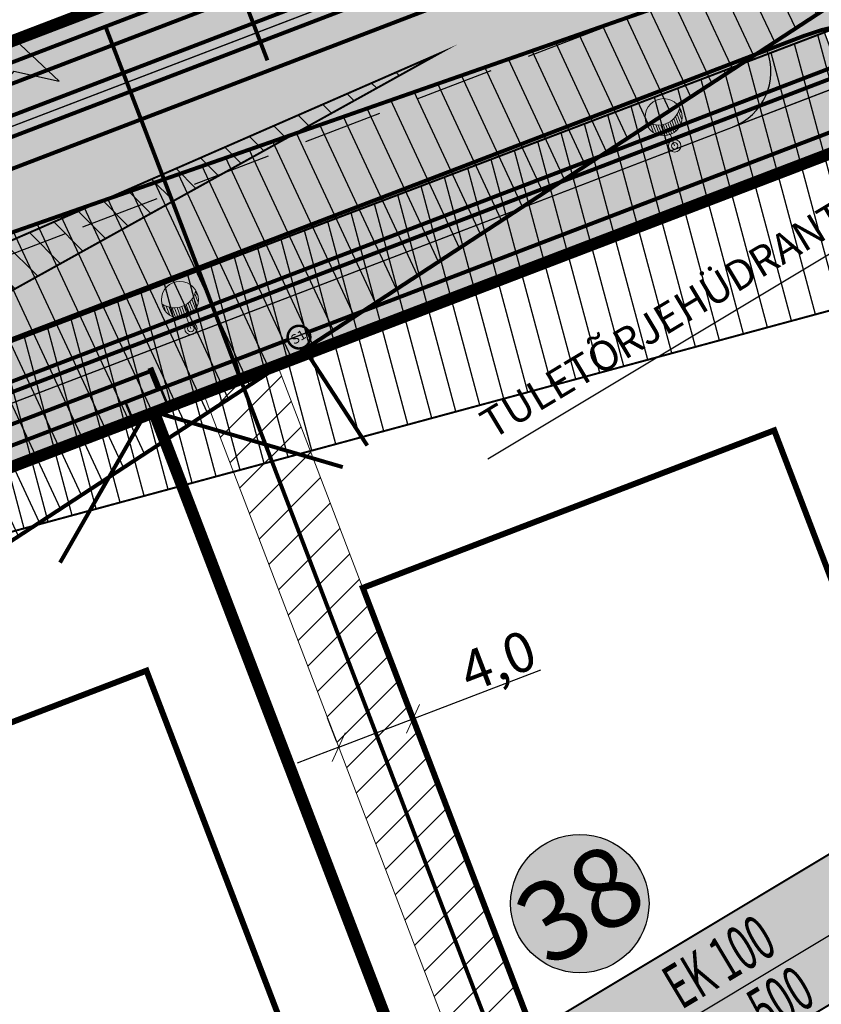
# Model space of a CAD drawing. Units: metres. Extents: x -3352130 to 550394, y 6582027 to 8292595.
# Drawn here: x 548498 to 548539, y 6582919 to 6582968 of the extents above; entities that cross this region are included whole.
import ezdxf
from ezdxf.enums import TextEntityAlignment as Align

# ---------------------------------------------------------------- set-up
doc = ezdxf.new("R2010")
doc.units = ezdxf.units.M
doc.header["$MEASUREMENT"] = 0
for name, pattern in [('CENTER', [16, 10, -2, 2, -2]), ('DASHDOT', [25.4, 12.7, -6.35, 0, -6.35]), ('DASHED', [6, 4, -2])]:
    doc.linetypes.add(name, pattern=pattern)
doc.layers.get('0').update_dxf_attribs({"linetype": 'CONTINUOUS'})
doc.layers.get('DEFPOINTS').update_dxf_attribs({"linetype": 'CONTINUOUS'})
for name, color, linetype, lineweight in [('AB_tänavavalgustuspostid', 7, 'CONTINUOUS', 15), ('P_muru', 81, 'CONTINUOUS', 13), ('P_Pääs_krundile', 7, 'CONTINUOUS', 30), ('P_servituut', 7, 'CONTINUOUS', 9), ('P_tee hatch', 255, 'CONTINUOUS', 25)]:
    doc.layers.add(name, color=color, linetype=linetype, lineweight=lineweight)
for name, color, linetype in [('P_0.4kv', 1, 'Kaabel uus1'), ('P_drenaaz', 142, 'D1-LINE'), ('P_ehitusala joon', 7, 'CENTER'), ('P_ehitusõigus', 7, 'CONTINUOUS'), ('P_GAAS', 212, 'GAAS_G1'), ('P_KANAL K1', 42, 'KANALISATSIOON_rajatav1'), ('P_kõnnitee hatch', 7, 'CONTINUOUS'), ('P_kõnniteed', 7, 'CONTINUOUS'), ('P_mõõdud', 7, 'DASHDOT'), ('P_nähtavuskolmnurgad', 7, 'CONTINUOUS'), ('P_side', 6, 'SIDE1'), ('P_tee hatshi joon', 7, 'CONTINUOUS'), ('P_TEE ÄÄR', 7, 'CONTINUOUS'), ('P_teemärgistus', 7, 'CONTINUOUS'), ('P_tänavavalgus', 204, 'ELEKTER11'), ('P_uued piirid', 1, 'CONTINUOUS'), ('P_VESI', 5, 'VEETRASS_rajatav1')]:
    doc.layers.add(name, color=color, linetype=linetype)
doc.styles.add('ARIAL', font='ARIAL.TTF')
doc.styles.add('EHITUSOIGUS', font='ARIAL.TTF', dxfattribs={"width": 0.85})
doc.styles.add('KABEL', font='iges1003.shx', dxfattribs={"height": 1.2})
doc.styles.add('LINE', font='ROMANS.shx', dxfattribs={"width": 0.8, "height": 1.8})
doc.styles.add('SIMPLEX', font='simplex.shx', dxfattribs={"width": 0.9})
doc.styles.get("Standard").update_dxf_attribs({"font": 'txt', "height": 0.2})
doc.styles.add('VK$0$SWISL', font='swissl.ttf')
doc.linetypes.add('ARCH_GAAS_G3', pattern='A,5,-2.4,["G3",Standard,S=3.7,R=0,X=-1.4,Y=-0.35],-1', length=8.4)
doc.linetypes.add('D1-LINE', pattern='A,1,-0.2,["D1",SIMPLEX,S=0.1,R=0,X=-0.1,Y=-0.05],-0.1', length=1.3)
doc.linetypes.add('ELEKTER1', pattern='A,9,-1.5,["W1",LINE,S=1,R=0,X=-1,Y=-0.9],-2.5', length=13)
doc.linetypes.add('ELEKTER11', pattern='A,10,-1.5,["W1.1",LINE,S=1,R=0,X=-1,Y=-0.9],-5.4', length=16.9)
doc.linetypes.add('GAAS_G1', pattern='A,5,-2,["G1",Standard,S=1,R=0,X=-1.3,Y=-0.5],-1', length=8)
doc.linetypes.add('Kaabel uus1', pattern='A,12.7,-5.08,["W1",ARIAL,S=2.54,R=0,X=-2.54,Y=-1.27],-5.08', length=22.86)
doc.linetypes.add('KABEL1', pattern='A,3,-1,["y",KABEL,S=0.4,R=180,X=0,Y=0.24],2.2,["y",KABEL,S=0.4,R=0,X=0,Y=-0.24],-1', length=7.2)
doc.linetypes.add('KANALISATSIOON_rajatav1', pattern='A,12.7,-5.08,["K1",ARIAL,S=2.54,R=0,X=-2.54,Y=-1.27],-5.08', length=22.86)
doc.linetypes.add('SIDE1', pattern='A,9,-1.5,["S1",LINE,S=1,R=0,X=-1,Y=-0.9],-2.5', length=13)
doc.linetypes.add('VEETRASS_rajatav1', pattern='A,12.7,-5.08,["V1",ARIAL,S=2.54,R=0,X=-2.54,Y=-1.27],-5.08', length=22.86)
doc.dimstyles.new('Arch', dxfattribs={"dimtxt": 1.263201678240741, "dimasz": 1.122412109375, "dimexe": 1.5875, "dimexo": 0.79375, "dimgap": 0.0015875, "dimtad": 1, "dimdec": 1, "dimzin": 3, "dimtxsty": 'ARIAL', "dimblk": 'VW_SLASH', "dimcen": 0, "dimdle": 0.0015875, "dimazin": 0, "dimtfac": 0.8, "dimtdec": 1, "dimtix": 1, "dimtmove": 0, "dimatfit": 0, "dimldrblk": 'VW_FILLEDARROW', "dimfxl": 0, "dimfrac": 2, "dimtolj": 1, "dimtzin": 3, "dimarcsym": 0})

# ---------------------------------------------------------------- blocks, each defined once
blk = doc.blocks.new('GHJG')
for p, q in [((278.3161678868346, -26.81994959153235), (277.9168038638309, -22.62124789040536)), ((281.642397752963, -24.5982501078397), (277.9168038638309, -22.62124789040536)), ((279.3050114340149, -24.69961065519601), (278.3161678868346, -26.81994959153235)), ((279.3050114344805, -24.69961065519601), (281.642397752963, -24.5982501078397))]:
    blk.add_line(p, q)
at = {"color": 1}
for points in [[(277.9168038647622, -22.62124789040536), (279.3050114344805, -24.69961065519601), (281.642397752963, -24.5982501078397)], [(277.9168038647622, -22.62124789040536), (278.3161678863689, -26.81994959246367), (279.3050114344805, -24.69961065519601)]]:
    blk.add_solid(points, dxfattribs=at)
blk = doc.blocks.new('VW_SLASH')
at = {"color": 0, "linetype": 'ByBlock', "lineweight": 20}
blk.add_line((-0.499877537989201, -0.4998775379892009), (0.499877537989201, 0.4998775379892009), dxfattribs=at)
at = {"color": 0, "linetype": 'ByBlock', "lineweight": -2}
blk.add_line((0, 0), (-1, 0), dxfattribs=at)
blk = doc.blocks.new('*D65')
at = {"layer": 'DEFPOINTS', "color": 0}
for p in [(548518.2705312064, 6582933.075778564), (548518.4406737452, 6582932.631254539), (548514.7049641516, 6582931.201403555)]:
    blk.add_point(p, dxfattribs=at)
at = {"layer": 'P_mõõdud', "color": 0, "lineweight": -2}
for p, q in [((548519.3187826271, 6582933.476999079), (548524.7067733221, 6582935.539264253)), ((548518.1569376905, 6582933.372559411), (548517.7030590973, 6582934.558388308)), ((548514.4212280968, 6582931.942708427), (548513.9673495037, 6582933.128537323)), ((548514.5348216128, 6582931.64592758), (548518.2705312064, 6582933.075778564)), ((548513.486570192, 6582931.244707065), (548512.4383187708, 6582930.84348655))]:
    blk.add_line(p, q, dxfattribs=at)
at = {"layer": 'P_mõõdud', "color": 0, "lineweight": -2, "xscale": 1.122412109375, "yscale": 1.122412109375, "zscale": 1.122412109375}
for p, rotation in [((548518.2705312064, 6582933.075778564), 200.9444560967801), ((548514.5348216128, 6582931.64592758), 20.94445609678006)]:
    blk.add_blockref('VW_SLASH', p, dxfattribs=dict(at, rotation=rotation))
at = {"layer": 'P_mõõdud', "color": 0, "insert": (548522.5403755843, 6582935.998712145), "char_height": 2, "attachment_point": 5, "rotation": 20.944456096780076, "style": 'ARIAL'}
blk.add_mtext('\\A1;4,0', dxfattribs=at)
blk = doc.blocks.new('VW_FILLEDARROW')
at = {"color": 0, "lineweight": -2}
blk.add_solid([(0, 0), (-1.4138671875, -0.3788445710954877), (-1.4138671875, 0.3788445710954881)], dxfattribs=at)
blk = doc.blocks.new('VALG_1_N')
at = {"layer": 'AB_tänavavalgustuspostid', "color": 204, "ltscale": 2}
blk.add_line((4.656612873077393e-10, -0.6487756706774235), (0, 0), dxfattribs=at)
at = {"layer": 'AB_tänavavalgustuspostid', "color": 204, "linetype": 'KABEL1'}
for p, q in [((-0.6344782137311995, -0.9104674411937594), (-0.6344782132655382, -1.399142833426595)), ((-0.5144782136194408, -0.8103231219574809), (-0.5144782131537795, -1.326164758764207)), ((-0.3944782135076821, -0.7398338075727224), (-0.3944782135076821, -1.272261812351644)), ((-0.2744782129302621, -0.6916515780612826), (-0.2744782133959234, -1.234526321291924)), ((-0.1544782132841647, -0.6621322929859161), (-0.1544782128185034, -1.211270975880325)), ((-0.03447821363806725, -0.6494363285601139), (-0.03447821363806725, -1.20157303288579)), ((0.08552178647369146, -0.6528482055291533), (0.08552178647369146, -1.205071145668626)), ((0.2055217861197889, -0.6725560668855906), (0.2055217861197889, -1.221894138492644)), ((0.3255217862315476, -0.709707397967577), (0.3255217866972089, -1.252685869112611)), ((0.4455217868089676, -0.7667844062671065), (0.4455217863433063, -1.298738328740001)), ((0.5655217869207263, -0.8486434621736407), (0.565521786455065, -1.362304884940386)), ((0.6855217865668237, -0.9656291361898184), (0.6855217865668237, -1.447308003902435)), ((-0.8744782134890556, -1.335966240614653), (-0.8744782134890556, -1.628439688123763)), ((-0.7544782129116356, -1.058099987916648), (-0.7544782133772969, -1.496396526694298)), ((0.8055217866785824, -1.1473598619923), (0.8055217866785824, -1.561140961945057)), ((0.8955217865295708, -1.459105553105474), (0.8955217865295708, -1.638445788994431))]:
    blk.add_line(p, q, dxfattribs=at)
at = {"layer": 'AB_tänavavalgustuspostid', "color": 204, "ltscale": 2}
for centre, radius in [((0, 0), 0.3098974649991395), ((0, 0), 0.1627829322787322), ((0, -1.548775671049953), 0.9310568472159524)]:
    blk.add_circle(centre, radius, dxfattribs=at)
blk.add_arc((-0.006355158518999815, -2.296835289336741), 1.095623255356455, 34.93219910157836, 144.0943088558649, dxfattribs=at)

msp = doc.modelspace()

# ---------------------------------------------------------------- hatches: boundary and pattern name
at = {"layer": 'P_0.4kv', "linetype": 'ELEKTER1', "ltscale": 3}
msp.add_hatch(color=256, dxfattribs=at).paths.add_polyline_path([(548504.117807653, 6582948.255009101), (548505.5738576187, 6582949.702516231), (548505.8723092319, 6582948.992378737)])
at = {"layer": 'P_ehitusõigus'}
h = msp.add_hatch(color=41, dxfattribs=at)
edge = h.paths.add_edge_path()
edge.add_arc((548526.6661587381, 6582923.779822579), 3.482315162384882, 0, 360)
msp.add_hatch(color=41, dxfattribs=at).paths.add_polyline_path([(548529.2349474158, 6582912.691145804), (548525.8930863284, 6582918.26527763), (548539.6113054417, 6582926.499993246), (548542.9536027189, 6582920.925133867)])
at = {"layer": 'P_kõnniteed'}
h = msp.add_hatch(color=253, dxfattribs=at)
edge = h.paths.add_edge_path()
edge.add_line((548384.6340593551, 6582906.149725244), (548386.6851793085, 6582908.351931193))
edge.add_line((548386.6851793085, 6582908.351931193), (548393.3742909395, 6582908.41111784))
edge.add_arc((548393.3475649263, 6582911.431618175), 3.020618572181838, 270.5069517079978, 318.3474219425406)
edge.add_line((548395.6045364378, 6582909.424078349), (548418.9185061046, 6582935.795985742))
edge.add_line((548418.9185061046, 6582935.795985742), (548555.0623702648, 6582987.905368132))
edge.add_arc((548554.7049075244, 6582988.839295124), 0.999999618685983, 290.9444641128008, 344.4916746685146)
edge.add_line((548555.6684987692, 6582988.571916833), (548562.8697060088, 6583014.523967979))
edge.add_line((548562.8697060088, 6583014.523967979), (548564.1272130667, 6583022.736531137))
edge.add_line((548564.1272130667, 6583022.736531137), (548569.5588173972, 6583042.307105886))
edge.add_line((548569.5588173972, 6583042.307105886), (548573.1555494956, 6583051.592577083))
edge.add_line((548573.1555494956, 6583051.592577083), (548673.907013467, 6583414.685466789))
edge.add_line((548673.907013467, 6583414.685466789), (548676.6477682531, 6583413.342682258))
edge.add_line((548676.6477682531, 6583413.342682258), (548576.0062111244, 6583050.64588003))
edge.add_line((548576.0062111244, 6583050.64588003), (548572.4014071055, 6583041.36849225))
edge.add_line((548572.4014071055, 6583041.36849225), (548567.0536796214, 6583022.096704301))
edge.add_line((548567.0536796214, 6583022.096704301), (548565.8086721831, 6583013.895507022))
edge.add_line((548565.8086721831, 6583013.895507022), (548558.5592734517, 6582987.7697811))
edge.add_arc((548554.7049072088, 6582988.839295411), 3.999999999444498, 290.94447512554405, 344.4916636848661, ccw=False)
edge.add_line((548556.1347594335, 6582985.103586293), (548420.678492189, 6582933.257383249))
edge.add_line((548420.678492189, 6582933.257383249), (548401.6701083453, 6582911.755796622))
edge.add_arc((548403.1686865443, 6582910.430985104), 2.000215532664163, 138.5218500535307, 228.5156761624959)
edge.add_line((548401.8437135547, 6582908.932549668), (548399.856496288, 6582906.684682381))
edge.add_arc((548398.5318595131, 6582905.185746217), 2.000368018533939, 48.53239087744469, 138.5174831161001)
edge.add_line((548397.0332680562, 6582906.510772955), (548394.027430251, 6582903.110679476))
edge.add_arc((548392.0077696604, 6582912.904604687), 9.999999997736403, 222.4920533625521, 281.65195241472566, ccw=False)
h = msp.add_hatch(color=253, dxfattribs=at)
edge = h.paths.add_edge_path()
edge.add_line((548538.9049599031, 6582967.747692113), (548539.2445040303, 6582966.860579912))
edge.add_arc((548541.1123588263, 6582967.575505404), 1.999999999578809, 200.9444561051252, 290.9444561140075)
edge.add_line((548541.827284319, 6582965.707650607), (548534.355865126, 6582962.847948636))
edge.add_arc((548533.2834768877, 6582965.64973083), 2.999999999857469, 290.9444561015487, 380.9444560445606)
edge.add_line((548536.0852590833, 6582966.722119066), (548538.9049599031, 6582967.747692113))
h = msp.add_hatch(color=253, dxfattribs=at)
edge = h.paths.add_edge_path()
edge.add_line((548405.9279533594, 6582901.47400074), (548407.9151706266, 6582903.721868026))
edge.add_line((548407.9151706266, 6582903.721868026), (548408.6963842231, 6582903.051410293))
edge.add_arc((548409.9989142717, 6582904.569111013), 2.000000000512011, 229.362952689414, 318.5218500419608)
edge.add_line((548411.4973309919, 6582903.244442249), (548428.3050985544, 6582922.256772451))
edge.add_line((548428.3050985544, 6582922.256772451), (548542.7612107883, 6582966.065112998))
edge.add_line((548542.7612107883, 6582966.065112998), (548542.5490585641, 6582963.842417186))
edge.add_line((548542.5490585641, 6582963.842417186), (548429.4784226106, 6582920.56437079))
edge.add_line((548429.4784226106, 6582920.56437079), (548411.0279779925, 6582899.693904552))
edge.add_arc((548409.5295612724, 6582901.018573316), 2.000000000506885, 229.3629526919449, 318.5218500419608, ccw=False)
edge.add_line((548408.2270312238, 6582899.500872596), (548405.9279533594, 6582901.47400074))
at = {"layer": 'P_muru'}
h = msp.add_hatch(color=256, dxfattribs=at)
edge = h.paths.add_edge_path()
edge.add_line((548393.38345494, 6582908.411198924), (548418.331883347, 6582936.642230992))
edge.add_line((548418.331883347, 6582936.642230992), (548554.7049072091, 6582988.839295411))
edge.add_line((548554.7049072091, 6582988.839295411), (548622.2340316708, 6583232.203947137))
edge.add_line((548622.2340316708, 6583232.203947137), (548632.3805129157, 6583268.805276356))
edge.add_line((548632.3805129157, 6583268.805276356), (548633.4080636463, 6583268.733436507))
edge.add_line((548633.4080636463, 6583268.733436507), (548573.1555494888, 6583051.592577065))
edge.add_line((548573.1555494888, 6583051.592577065), (548569.5588173972, 6583042.307105886))
edge.add_line((548569.5588173972, 6583042.307105886), (548564.1272130667, 6583022.736531137))
edge.add_line((548564.1272130667, 6583022.736531137), (548562.8697060088, 6583014.523967979))
edge.add_line((548562.8697060088, 6583014.523967979), (548555.6684987692, 6582988.571916833))
edge.add_arc((548554.7049072098, 6582988.83929541), 0.9999999983282407, 290.94447508874714, 344.49166370202835, ccw=False)
edge.add_line((548555.0623702648, 6582987.905368132), (548418.9185061046, 6582935.795985742))
edge.add_line((548418.9185061046, 6582935.795985742), (548395.6045364378, 6582909.424078349))
edge.add_arc((548393.3569113592, 6582911.411081493), 2.99999999790992, 270.50695167058, 318.52185005318694, ccw=False)
h = msp.add_hatch(color=256, dxfattribs=at)
edge = h.paths.add_edge_path()
edge.add_arc((548403.1689016984, 6582910.430998335), 2.000367971538357, 138.5262156553369, 228.5113105709707, ccw=False)
edge.add_line((548401.6701083453, 6582911.755796622), (548420.678492189, 6582933.257383249))
edge.add_line((548420.678492189, 6582933.257383249), (548530.6427768315, 6582975.346467561))
edge.add_arc((548531.3577024592, 6582973.478613068), 1.999999764793073, 20.944522500425307, 110.94446283620391, ccw=False)
edge.add_line((548533.2255562075, 6582974.193540641), (548421.8518162452, 6582931.564981587))
edge.add_line((548421.8518162452, 6582931.564981587), (548401.8437135547, 6582908.932549668))
h = msp.add_hatch(color=256, dxfattribs=at)
edge = h.paths.add_edge_path()
edge.add_line((548407.9151706266, 6582903.721868026), (548426.54511247, 6582924.795374942))
edge.add_line((548426.54511247, 6582924.795374942), (548458.6523399666, 6582937.084488372))
edge.add_line((548458.6523399666, 6582937.084488372), (548528.3891616792, 6582963.776419992))
edge.add_line((548528.3891616792, 6582963.776419992), (548536.0852596294, 6582966.72211764))
edge.add_arc((548533.2834768884, 6582965.64973083), 2.99999999951704, -69.0555439109101, 20.944426888511316, ccw=False)
edge.add_line((548534.355865126, 6582962.847948636), (548428.3050985544, 6582922.256772451))
edge.add_line((548428.3050985544, 6582922.256772451), (548411.4973309919, 6582903.244442249))
edge.add_arc((548409.9989142717, 6582904.569111012), 1.999999999890038, 229.362952672038, 318.52185006195, ccw=False)
edge.add_line((548408.6963842231, 6582903.051410293), (548407.9151706266, 6582903.721868026))
h = msp.add_hatch(color=256, dxfattribs=at)
edge = h.paths.add_edge_path()
edge.add_line((548430.0650846387, 6582919.718169958), (548429.4784226106, 6582920.56437079))
edge.add_line((548429.4784226106, 6582920.56437079), (548542.5490586634, 6582963.842417223))
edge.add_arc((548543.2613654875, 6582961.981404718), 1.992673720586974, 20.781937000699315, 110.9444623756718, ccw=False)
edge.add_line((548545.1243910348, 6582962.68842973), (548562.7859233374, 6582916.544815365))
edge.add_arc((548576.7948380209, 6582921.906746862), 14.99999999933427, 200.9444164491184, 237.2164245462035)
edge.add_line((548568.6728295835, 6582909.295919017), (548593.7365087924, 6582893.153646964))
edge.add_line((548593.7365087924, 6582893.153646964), (548593.0682576215, 6582891.704133085))
edge.add_line((548593.0682576215, 6582891.704133085), (548569.2324336042, 6582907.187334165))
edge.add_line((548569.2324336042, 6582907.187334165), (548564.8597341416, 6582910.573863825))
edge.add_line((548564.8597341416, 6582910.573863825), (548563.121203911, 6582912.871445638))
edge.add_line((548563.121203911, 6582912.871445638), (548543.8335999576, 6582963.263331159))
edge.add_line((548543.8335999576, 6582963.263331159), (548430.0650846387, 6582919.718169958))
at = {"layer": 'P_nähtavuskolmnurgad', "linetype": 'Continuous'}
h = msp.add_hatch(dxfattribs=at)
h.set_pattern_fill('ANSI31', color=50, scale=10, angle=70, style=0)
h.set_pattern_definition([(115, (0, 0), (-1.132884733795812, -0.5282728271758741), [])])
h.paths.add_polyline_path([(548422.5817925751, 6582931.184180135), (548549.0274471568, 6582975.325587874), (548348.2498929399, 6582844.138756867)])
h = msp.add_hatch(dxfattribs=at)
h.set_pattern_fill('ANSI31', color=50, scale=10, angle=59.99999999999999, style=0)
h.set_pattern_definition([(105, (0, 0), (-1.207407282861335, -0.3235238063781507), [])])
h.paths.add_polyline_path([(548551.8294099591, 6582972.50444729), (548556.8954186904, 6582958.385822869), (548411.6494469019, 6582919.123008968)])
h = msp.add_hatch(dxfattribs=at)
h.set_pattern_fill('ANSI31', color=50, scale=10, angle=90, style=0)
h.set_pattern_definition([(135, (0, 0), (-0.8838834764831844, -0.8838834764831843), [])])
h.paths.add_polyline_path([(548388.4702818451, 6582893.817790673), (548378.2199552348, 6582904.769083034), (548519.5848241857, 6582966.545029045)])
at = {"layer": 'P_servituut', "linetype": 'Continuous'}
h = msp.add_hatch(dxfattribs=at)
h.set_pattern_fill('ANSI31', color=256, scale=10, style=0)
h.set_pattern_definition([(45, (0, 0), (-0.8838834764831843, 0.8838834764831844), [])])
h.paths.add_polyline_path([(548546.5885739174, 6582867.893999771), (548543.6667216858, 6582865.155445992), (548537.8123139996, 6582870.829833762), (548507.7753512608, 6582949.30610232), (548511.5110608547, 6582950.735953304), (548539.2152811381, 6582878.354339686), (548554.7814065036, 6582934.660472271), (548557.1838844204, 6582928.339148611), (548541.7657919234, 6582872.568483789)])
at = {"layer": 'P_tee hatch'}
h = msp.add_hatch(color=256, dxfattribs=at)
edge = h.paths.add_edge_path()
edge.add_line((548399.4998532622, 6582906.281260871), (548421.8518162452, 6582931.564981587))
edge.add_line((548421.8518162452, 6582931.564981587), (548554.9648035507, 6582982.514288328))
edge.add_arc((548551.3901761954, 6582991.853558206), 9.999996129496497, 290.9444639407778, 344.4916748805114)
edge.add_line((548561.0260885969, 6582989.179775346), (548563.3014673113, 6582997.379892744))
edge.add_line((548563.3014673113, 6582997.379892744), (548567.0536821813, 6583022.096713527))
edge.add_line((548567.0536821813, 6583022.096713527), (548572.4014071055, 6583041.36849225))
edge.add_line((548572.4014071055, 6583041.36849225), (548583.2667593012, 6583069.331756039))
edge.add_line((548583.2667593012, 6583069.331756039), (548638.3795070633, 6583267.949682327))
edge.add_line((548638.3795070633, 6583267.949682327), (548646.3338165305, 6583266.695675639))
edge.add_line((548646.3338165305, 6583266.695675639), (548612.0324190641, 6583143.078677575))
edge.add_line((548612.0324190641, 6583143.078677575), (548608.280205233, 6583118.361863635))
edge.add_line((548608.280205233, 6583118.361863635), (548602.9324792717, 6583099.090078068))
edge.add_line((548602.9324792717, 6583099.090078068), (548592.067127075, 6583071.12681428))
edge.add_line((548592.067127075, 6583071.12681428), (548567.6555570383, 6582983.151243924))
edge.add_arc((548558.6059059578, 6582985.499170572), 9.349275064138652, 297.0232399495606, 345.45533664702066, ccw=False)
edge.add_arc((548572.4416100696, 6582965.135401634), 15.38744333696623, 128.542523266377, 200.5123241069268)
edge.add_line((548558.0297792754, 6582959.743505344), (548572.3566156562, 6582922.312324305))
edge.add_arc((548581.6958921101, 6582925.886945302), 9.99999999762866, 200.9444164476318, 237.2164245481172)
edge.add_line((548576.2812198199, 6582917.47972674), (548599.859685304, 6582902.294007146))
edge.add_line((548599.859685304, 6582902.294007146), (548596.6108819301, 6582897.249676007))
edge.add_line((548596.6108819301, 6582897.249676007), (548571.3801657293, 6582913.499528299))
edge.add_arc((548576.7948380146, 6582921.906746857), 9.999999991785845, 200.9444164377119, 237.2164245601123, ccw=False)
edge.add_line((548567.4555615656, 6582918.332125864), (548550.8670156938, 6582961.672389351))
edge.add_arc((548541.5277392383, 6582958.097768353), 9.999999999374976, 20.94441644951578, 110.9444751342652)
edge.add_line((548537.9531086751, 6582967.437041148), (548528.3891616801, 6582963.776419992))
edge.add_line((548528.3891616801, 6582963.776419992), (548458.6523049863, 6582937.084478856))
edge.add_line((548458.6523049863, 6582937.084478856), (548426.54511247, 6582924.795374942))
edge.add_line((548426.54511247, 6582924.795374942), (548405.4935201419, 6582900.982585818))
edge.add_line((548405.4935201419, 6582900.982585818), (548399.4998532622, 6582906.281260871))

# ---------------------------------------------------------------- linework, layer by layer
at = {"layer": 'P_0.4kv', "ltscale": 0.3, "const_width": 0.3}
msp.add_lwpolyline([(548505.49493069, 6582949.63413057), (548505.0494383136, 6582950.736881766)], dxfattribs=at)
at = {"layer": 'P_0.4kv', "ltscale": 0.35, "const_width": 0.2}
for points in [[(548452.4615737188, 6582930.431969029), (548505.1232145582, 6582950.588326773)], [(548504.8648928634, 6582948.537507904), (548500.5136281084, 6582940.933955143)], [(548505.2367445892, 6582948.52008836), (548514.73552482, 6582945.73976298)]]:
    msp.add_lwpolyline(points, dxfattribs=at)
at = {"layer": 'P_0.4kv', "linetype": 'ELEKTER1', "ltscale": 3, "const_width": 0.125}
msp.add_lwpolyline([(548504.1178076544, 6582948.2550091), (548505.8723092328, 6582948.992378739), (548505.5738576201, 6582949.702516234), (548503.8193560417, 6582948.965146594)], close=True, dxfattribs=at)
at = {"layer": 'P_drenaaz', "ltscale": 8, "const_width": 0.2}
for points in [[(548401.500439008, 6582910.808966588), (548420.9718622435, 6582932.834326975), (548558.4339852937, 6582985.448254009), (548627.1871181742, 6583233.224045143)], [(548427.8260878262, 6582923.144235726), (548563.4020047484, 6582975.050289838)], [(548509.3276866262, 6582970.43105147), (548510.946526547, 6582966.201578688)]]:
    msp.add_lwpolyline(points, dxfattribs=at)
at = {"layer": 'P_ehitusala joon', "const_width": 0.3}
for points in [[(548539.2152811381, 6582878.354339686), (548539.2152811381, 6582878.354339686), (548515.7485834941, 6582939.664761866), (548536.4490508205, 6582947.587919935), (548549.1683323412, 6582914.356736397), (548539.2152811381, 6582878.354339686)], [(548405.8608459012, 6582874.221486052), (548442.7261022874, 6582814.000095929), (548462.009283485, 6582825.804529822), (548530.4678585246, 6582868.593277126), (548504.8602215315, 6582935.497216213), (548464.3277411284, 6582919.983315854), (548421.6842041232, 6582892.120288513)]]:
    msp.add_lwpolyline(points, close=True, dxfattribs=at)
at = {"layer": 'P_ehitusõigus', "const_width": 0.1}
msp.add_lwpolyline([(548529.2349474158, 6582912.691145804), (548525.8930863284, 6582918.26527763), (548539.6113054417, 6582926.499993246), (548542.9536027189, 6582920.925133867)], close=True, dxfattribs=at)
at = {"layer": 'P_ehitusõigus'}
msp.add_lwpolyline([(548527.6928013552, 6582915.263402762), (548541.4114566584, 6582923.497390826)], dxfattribs=at)
at = {"layer": 'P_ehitusõigus', "lineweight": 30}
msp.add_circle((548526.6661587381, 6582923.779822579), 3.482315162384882, dxfattribs=at)
at = {"layer": 'P_GAAS', "linetype": 'ARCH_GAAS_G3', "const_width": 0.2}
for points in [[(548011.5481738072, 6582641.69293838), (548073.6867954246, 6582693.414336934), (548094.815823902, 6582706.752280597), (548202.5878786182, 6582770.074242342), (548219.8746787991, 6582780.213370983), (548347.8164083287, 6582855.36789844), (548418.918545324, 6582935.7960301), (548555.5335930455, 6582988.085737208)], [(548537.9992081512, 6582875.936532156), (548502.7993775804, 6582967.901601366)]]:
    msp.add_lwpolyline(points, dxfattribs=at)
at = {"layer": 'P_KANAL K1', "ltscale": 0.35, "const_width": 0.2}
msp.add_lwpolyline([(548383.7085609686, 6582894.45797473), (548419.505207301, 6582934.949829207), (548556.3622765449, 6582987.33217058)], dxfattribs=at)
at = {"layer": 'P_kõnnitee hatch'}
for points in [[(548384.6340593551, 6582906.149725244), (548386.6851793085, 6582908.351931193), (548393.3742909395, 6582908.41111784, 0.2118291401707744), (548395.6045364378, 6582909.424078349), (548418.9185061046, 6582935.795985742), (548555.0623702648, 6582987.905368132, 0.2379902072378831), (548555.6684987692, 6582988.571916833), (548562.8697060088, 6583014.523967979), (548564.1272130667, 6583022.736531137), (548569.5588173972, 6583042.307105886), (548573.1555494956, 6583051.592577083), (548673.907013467, 6583414.685466789)], [(548676.6477682531, 6583413.342682258), (548576.0062111244, 6583050.64588003), (548572.4014071055, 6583041.36849225), (548567.0536796214, 6583022.096704301), (548565.8086721831, 6583013.895507022), (548558.5592734517, 6582987.7697811, -0.2379901058369071), (548556.1347594335, 6582985.103586293), (548420.678492189, 6582933.257383249), (548401.6701083453, 6582911.755796622, 0.4141820020811204), (548401.8437135547, 6582908.932549668), (548399.856496288, 6582906.684682381, 0.4141373566918289), (548397.0332680562, 6582906.510772955), (548394.027430251, 6582903.110679476, -0.2640242175475746), (548384.6340593551, 6582906.149725244, -1.317474470985934)], [(548538.9049599031, 6582967.747692113), (548539.2445040303, 6582966.860579912, 0.4142135625244638), (548541.827284319, 6582965.707650607), (548534.355865126, 6582962.847948636, 0.4142135620960511), (548536.0852590833, 6582966.722119066), (548538.9049599031, 6582967.747692113)], [(548405.9279533594, 6582901.47400074), (548407.9151706266, 6582903.721868026), (548408.6963842231, 6582903.051410293, 0.4099203938408992), (548411.4973309919, 6582903.244442249), (548428.3050985544, 6582922.256772451), (548542.7612107883, 6582966.065112998), (548542.5490585641, 6582963.842417186), (548429.4784226106, 6582920.56437079), (548411.0279779925, 6582899.693904552, -0.4099203939728052), (548408.2270312238, 6582899.500872596), (548405.9279533594, 6582901.47400074)]]:
    msp.add_lwpolyline(points, format="xyb", dxfattribs=at)
at = {"layer": 'P_kõnniteed'}
for points in [[(548393.3742909395, 6582908.41111784), (548393.38345494, 6582908.411198924, 0.2126245059329108), (548395.6045364378, 6582909.424078349), (548418.9185061046, 6582935.795985742), (548498.4484973821, 6582966.236278101), (548537.0418077823, 6582981.007951725), (548555.0623702648, 6582987.905368132, 0.2379901056755193), (548555.6684987692, 6582988.571916833), (548562.8697060086, 6583014.523967978)], [(548533.2255571203, 6582974.193538257), (548533.2255571207, 6582974.193538255, 0.4142135626187053), (548530.6427768315, 6582975.346467561), (548499.5208860799, 6582963.434496082), (548420.678492189, 6582933.257383249), (548401.6701083453, 6582911.755796622, 0.4185198032084543), (548401.865995017, 6582908.913427141), (548401.8437135547, 6582908.932549668)], [(548407.9151706268, 6582903.721868026), (548408.6963842231, 6582903.051410293, 0.4099203940279691), (548411.4973309919, 6582903.244442249), (548428.3050985544, 6582922.256772451), (548504.1679037702, 6582951.293440667), (548534.355865126, 6582962.847948636, 0.4142135621173758), (548536.0852590833, 6582966.722119066), (548536.0852595315, 6582966.722117895)], [(548405.9279533594, 6582901.47400074), (548408.2270312238, 6582899.500872596, 0.4099203940041625), (548411.0279779925, 6582899.693904552), (548429.4784226106, 6582920.56437079), (548504.8828295687, 6582949.425585988), (548542.5490586634, 6582963.842417223), (548542.5490586634, 6582963.842417223)]]:
    msp.add_lwpolyline(points, format="xyb", dxfattribs=at)
at = {"layer": 'P_nähtavuskolmnurgad', "color": 50, "linetype": 'DASHED'}
for points, const_width in [([(548422.5817925751, 6582931.184180135), (548549.0274471568, 6582975.325587874), (548348.2498929399, 6582844.138756867)], 0.2), ([(548551.8294099591, 6582972.50444729), (548556.8954186904, 6582958.385822869), (548411.6494469019, 6582919.123008968)], 0.1), ([(548388.4702818451, 6582893.817790673), (548378.2199552348, 6582904.769083034), (548519.5848241857, 6582966.545029045)], 0.1)]:
    msp.add_lwpolyline(points, close=True, dxfattribs=dict(at, const_width=const_width))
at = {"layer": 'P_servituut', "linetype": 'Continuous'}
msp.add_lwpolyline([(548546.5885739174, 6582867.893999771), (548543.6667216858, 6582865.155445992), (548537.8123139996, 6582870.829833762), (548507.7753512608, 6582949.30610232), (548511.5110608547, 6582950.735953304), (548539.2152811381, 6582878.354339686), (548554.7814065036, 6582934.660472271), (548557.1838844204, 6582928.339148611), (548541.7657919234, 6582872.568483789)], close=True, dxfattribs=at)
at = {"layer": 'P_side', "ltscale": 0.35, "const_width": 0.2}
for points in [[(548513.0370741222, 6582952.546626717), (548566.4113781982, 6582972.975757867)], [(548404.5195024522, 6582892.331755735), (548429.4784226682, 6582920.564370858), (548511.9802699215, 6582952.142132607)], [(548512.7585918522, 6582951.75841754), (548515.9712362256, 6582946.823133261)]]:
    msp.add_lwpolyline(points, dxfattribs=at)
at = {"layer": 'P_side', "color": 6, "const_width": 0.12672}
msp.add_lwpolyline([(548512.0440505699, 6582951.986352211, 1), (548513.024153812, 6582952.569526513, 1)], format="xyb", close=True, dxfattribs=at)
at = {"layer": 'P_tee hatshi joon'}
for points in [[(548421.8518162452, 6582931.564981587), (548554.9648035507, 6582982.514288328, 0.2379902090099991), (548561.0260885969, 6582989.179775346), (548563.3014673113, 6582997.379892744), (548567.0536821813, 6583022.096713527), (548572.4014071055, 6583041.36849225), (548583.2667593012, 6583069.331756039), (548638.3795070633, 6583267.949682327)], [(548646.3338165305, 6583266.695675639), (548612.0324190641, 6583143.078677575), (548608.280205233, 6583118.361863635), (548602.9324792717, 6583099.090078068), (548592.067127075, 6583071.12681428), (548567.6555570383, 6582983.151243924, -0.2145279134454166), (548562.8537665362, 6582977.170627799, 0.3247740225878378), (548558.0297792754, 6582959.743505344), (548572.3566156562, 6582922.312324305, 0.1596013019883938), (548576.2812198199, 6582917.47972674), (548599.859685304, 6582902.294007146), (548596.6108819301, 6582897.249676007), (548571.3801657293, 6582913.499528299, -0.1596013020906727), (548567.4555615656, 6582918.332125864), (548550.8670156938, 6582961.672389351, 0.4142138623725516), (548537.9531086751, 6582967.437041148), (548528.3891616801, 6582963.776419992), (548528.3891616801, 6582963.776419992), (548528.3891616801, 6582963.776419992), (548458.6523049863, 6582937.084478856)]]:
    msp.add_lwpolyline(points, format="xyb", dxfattribs=at)
at = {"layer": 'P_TEE ÄÄR', "const_width": 0.2}
for points in [[(548563.3014673113, 6582997.379892744), (548561.0260885969, 6582989.179775346, -0.2379901058358269), (548554.9648035507, 6582982.514288328), (548538.8291215127, 6582976.338314734), (548500.2358118783, 6582961.566641403), (548421.8518162452, 6582931.564981587), (548399.4998532622, 6582906.281260871, -0.4453844791079778), (548384.6340593554, 6582906.149725245), (548340.5894987545, 6582954.229314701), (548327.1091391059, 6582973.481263522, -0.1539147203531747), (548325.3006595572, 6582979.217027861), (548325.3006594834, 6583036.936203537, 0.2418637811875214), (548321.1237841995, 6583045.065854104), (548302.1520239227, 6583058.654989947, -0.4142135624459455), (548299.8454980572, 6583072.607765243), (548353.5771808566, 6583147.622439926), (548405.6675041647, 6583154.249367736, -0.4142135623650348), (548410.1403330362, 6583150.786160857), (548410.1403330363, 6583150.786160856)], [(548596.6108819288, 6582897.249676008), (548571.3801657293, 6582913.499528299, -0.1596013019504188), (548567.4555615656, 6582918.332125864), (548550.8670156935, 6582961.672389352, 0.4142138623054331), (548537.9531086751, 6582967.437041148), (548537.9531086751, 6582967.437041148), (548528.3891616795, 6582963.776419992)], [(548528.3891616801, 6582963.776419992), (548426.54511247, 6582924.795374942), (548386.4990752699, 6582879.496766445), (548356.1853305738, 6582845.206970274), (548329.0667165801, 6582829.277166645), (548273.0208420112, 6582796.3551384), (548209.2147694281, 6582758.874675476), (548150.5821621869, 6582724.433169004), (548103.4993647026, 6582696.77616123), (548103.4993647026, 6582696.77616123, 0.4142135624987561), (548099.9418498804, 6582683.088791564), (548138.8670082809, 6582616.823295125)]]:
    msp.add_lwpolyline(points, format="xyb", dxfattribs=at)
at = {"layer": 'P_teemärgistus', "linetype": 'DASHED'}
msp.add_lwpolyline([(548077.979572761, 6582685.276852036), (548082.6617660334, 6582689.174959269), (548096.2999284077, 6582697.186181683), (548148.5561912179, 6582727.8821459), (548207.1887984591, 6582762.323652373), (548270.9948710422, 6582799.804115296), (548327.0407456111, 6582832.726143542), (548353.6102763664, 6582848.333409), (548383.50224183, 6582882.146103973), (548424.1984643576, 6582928.180178265), (548501.6656634754, 6582957.830932044), (548540.258972497, 6582972.602605142), (548558.2795377705, 6582979.500022615, 0.2379901058427791), (548564.3408228171, 6582986.165509634), (548642.3566617968, 6583267.322678982)], format="xyb", dxfattribs=at)
at = {"layer": 'P_tänavavalgus', "ltscale": 0.4, "const_width": 0.2}
msp.add_lwpolyline([(548428.0048614857, 6582922.677288215), (548569.5641154717, 6582976.874098859)], dxfattribs=at)
at = {"layer": 'P_uued piirid', "const_width": 0.6}
for points in [[(548653.7000000002, 6583236.23), (548638.4800000004, 6583174.260000001), (548603.1899999995, 6583054.43), (548595.6000000001, 6583027.440000001), (548581.6299999999, 6582977.73), (548543.8335951532, 6582963.263343711), (548505.240292468, 6582948.491658648), (548430.0650846387, 6582919.718169958), (548390.9943225493, 6582875.522764861), (548360.0479118851, 6582840.517312187), (548332.1056730313, 6582824.103701304), (548276.0597984624, 6582791.181673058), (548212.2537258792, 6582753.701210135)], [(548219.3687555174, 6582781.075949462), (548265.9299436177, 6582808.426557541), (548321.9758181866, 6582841.348585786), (548347.1726447707, 6582856.149508118), (548376.7606592419, 6582889.618386794), (548393.38345494, 6582908.411198924), (548418.331883347, 6582936.642230992), (548446.1204787708, 6582947.278376424), (548520.834670629, 6582975.87539611), (548554.7049095461, 6582988.839303836), (548622.2340316708, 6583232.203947137)]]:
    msp.add_lwpolyline(points, dxfattribs=at)
for points in [[(548446.1204787708, 6582947.278376424), (548446.1204787708, 6582947.278376424), (548446.1204787708, 6582947.278376424), (548380.1828557082, 6583070.121912449), (548379.4617922576, 6583076.10091684), (548418.6407447378, 6583111.571393861), (548434.9599128232, 6583114.169414418), (548459.3104701652, 6583118.046036571), (548485.0702605047, 6583110.104442367), (548520.834670629, 6582975.87539611), (548520.834670629, 6582975.87539611), (548520.834670629, 6582975.87539611)], [(548538.4303317907, 6582861.777546323), (548505.240289549, 6582948.491657531), (548543.8336046773, 6582963.263318828), (548563.121203911, 6582912.871445638), (548553.069383273, 6582877.648677576), (548550.0197880804, 6582871.109801385), (548543.3296262553, 6582864.839649719)], [(548430.0650846387, 6582919.718169958), (548430.0650846387, 6582919.718169958), (548505.240292468, 6582948.491658648), (548538.4303678281, 6582861.77745217), (548538.4303678281, 6582861.77745217), (548467.27, 6582817.3), (548437.7125349112, 6582799.206038264), (548390.9943254299, 6582875.522760155), (548430.0650846387, 6582919.718169958)]]:
    msp.add_lwpolyline(points, close=True, dxfattribs=at)
at = {"layer": 'P_VESI', "ltscale": 0.35, "const_width": 0.2}
msp.add_lwpolyline([(547990.1238869986, 6582629.526132172), (548016.4479410013, 6582636.518611055), (548075.7116148841, 6582691.330650946), (548096.1166356348, 6582704.616987583), (548203.8543386591, 6582767.918765836), (548221.139486907, 6582778.056924727), (548349.4258172199, 6582853.413874242), (548420.3852002665, 6582933.680527867), (548557.6053017942, 6582986.201820637)], dxfattribs=at)
at = {"layer": 'P_VESI', "color": 7, "linetype": 'Continuous'}
msp.add_lwpolyline([(548522.0360149085, 6582946.150823279), (548543.089121187, 6582958.784676097), (548543.089121187, 6582958.784676097)], dxfattribs=at)

# ---------------------------------------------------------------- block references
at = {"layer": 'P_Pääs_krundile', "color": 1, "rotation": 344.8048770149136}
msp.add_blockref('GHJG', (548235.1152726042, 6583062.710085284), dxfattribs=at)
at = {"layer": 'P_tänavavalgus', "ltscale": 0.3, "xscale": -1, "rotation": 200.9444561060351}
for p in [(548531.4393047127, 6582961.899749772), (548507.0954121877, 6582952.706425048)]:
    msp.add_blockref('VALG_1_N', p, dxfattribs=at)

# ---------------------------------------------------------------- texts
at = {"layer": 'P_ehitusõigus', "lineweight": -3, "style": 'EHITUSOIGUS'}
msp.add_text('38', height=4, rotation=30.87882941908717, dxfattribs=at).set_placement((548526.6661587381, 6582923.779822579), align=Align.MIDDLE_CENTER)
at = {"layer": 'P_ehitusõigus', "lineweight": -3, "style": 'EHITUSOIGUS', "width": 0.6}
for s, p in [('EK 100', (548533.6658753769, 6582920.858643327)), ('500', (548536.7601203526, 6582918.987345197))]:
    msp.add_text(s, height=2.25, rotation=30.87882941908717, dxfattribs=at).set_placement(p, align=Align.MIDDLE_CENTER)
at = {"layer": 'P_GAAS', "color": 7, "style": 'VK$0$SWISL'}
msp.add_text('TULETÕRJEHÜDRANT', height=1.5, rotation=31, dxfattribs=at).set_placement((548522.2625493393, 6582947.106029901))
at = {"layer": 'P_side', "color": 6, "style": 'LINE'}
msp.add_text('S1', height=0.4752000000000001, rotation=30.75320136479055, dxfattribs=at).set_placement((548512.2963274732, 6582951.887629106))

# ---------------------------------------------------------------- dimensions: what is measured, and where the dimension line sits
at = {"layer": 'P_mõõdud'}
dim = msp.add_linear_dim(base=(548518.2705312064, 6582933.075778564), p1=(548514.7049641514, 6582931.201403555), p2=(548518.440673745, 6582932.631254539), angle=20.94445608432129, dimstyle='Arch', override={"dimtxt": 2, "dimpost": '<>'}, dxfattribs=at)
dim.commit()
dim.dimension.update_dxf_attribs({"geometry": '*D65', "text_midpoint": (548522.9705810905, 6582934.874732895), "dimtype": 161})

doc.saveas('drawing.dxf')
